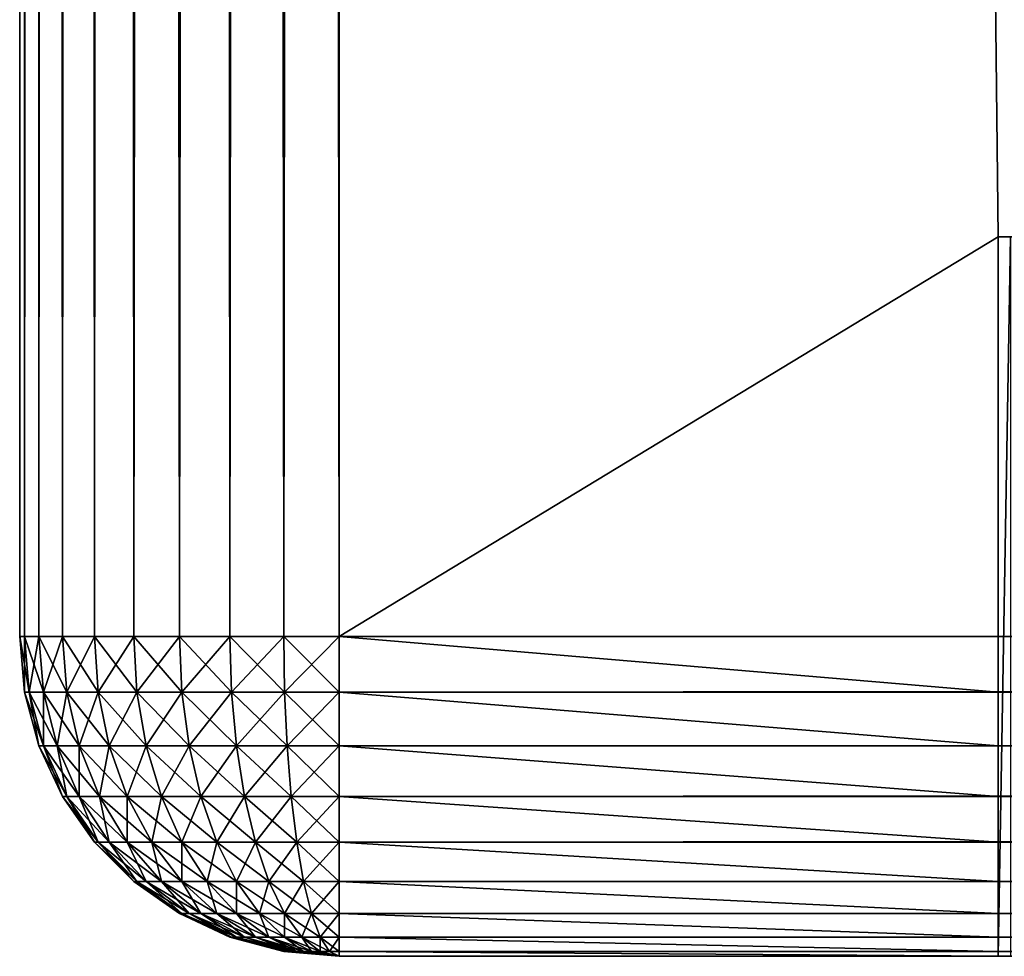
# Model space of a CAD drawing. Extents: x -120 to 120, y -150 to 0.
# Drawn here: x -90 to -88, y -150 to -148 of the extents above; entities that cross this region are included whole.
import ezdxf

# ---------------------------------------------------------------- set-up
doc = ezdxf.new("R2010")
doc.units = 0
doc.layers.add('L2', color=7, linetype='CONTINUOUS')

msp = doc.modelspace()

# ---------------------------------------------------------------- linework, layer by layer
at = {"layer": 'L2', "color": 254}
for points in [[(-90, -149.2, -9.2), (-90, -149.2, 9.2), (-90, -9.799996, -9.2)], [(-90, -9.799996, -9.2), (-90, -149.2, 9.2), (-90, -9.799996, 9.2)], [(-90, -9.799996, 9.2), (-90, -149.2, 9.2), (-89.98784, -149.2, 9.338918)], [(-90, -9.799996, 9.2), (-89.98784, -149.2, 9.338918), (-89.98784, -9.799996, 9.338918)], [(-89.98784, -9.799996, -9.338918), (-89.98784, -149.2, -9.338918), (-90, -149.2, -9.2)], [(-89.98784, -9.799996, -9.338918), (-90, -149.2, -9.2), (-90, -9.799996, -9.2)], [(-89.98784, -9.799996, 9.338918), (-89.98784, -149.2, 9.338918), (-89.95175, -149.2, 9.473616)], [(-89.98784, -9.799996, 9.338918), (-89.95175, -149.2, 9.473616), (-89.95175, -9.799996, 9.473616)], [(-89.95175, -9.799996, -9.473616), (-89.95175, -149.2, -9.473616), (-89.98784, -149.2, -9.338918)], [(-89.95175, -9.799996, -9.473616), (-89.98784, -149.2, -9.338918), (-89.98784, -9.799996, -9.338918)], [(-89.95175, -9.799996, 9.473616), (-89.95175, -149.2, 9.473616), (-89.89282, -149.2, 9.6)], [(-89.95175, -9.799996, 9.473616), (-89.89282, -149.2, 9.6), (-89.89282, -9.799996, 9.6)], [(-89.89282, -9.799996, -9.6), (-89.89282, -149.2, -9.6), (-89.95175, -149.2, -9.473616)], [(-89.89282, -9.799996, -9.6), (-89.95175, -149.2, -9.473616), (-89.95175, -9.799996, -9.473616)], [(-89.89282, -9.799996, 9.6), (-89.89282, -149.2, 9.6), (-89.81284, -149.2, 9.71423)], [(-89.89282, -9.799996, 9.6), (-89.81284, -149.2, 9.71423), (-89.81284, -9.799996, 9.71423)], [(-89.81284, -9.799996, -9.71423), (-89.81284, -149.2, -9.71423), (-89.89282, -149.2, -9.6)], [(-89.81284, -9.799996, -9.71423), (-89.89282, -149.2, -9.6), (-89.89282, -9.799996, -9.6)], [(-89.81284, -9.799996, 9.71423), (-89.81284, -149.2, 9.71423), (-89.71423, -149.2, 9.812836)], [(-89.81284, -9.799996, 9.71423), (-89.71423, -149.2, 9.812836), (-89.71423, -9.799996, 9.812836)], [(-89.71423, -9.799996, -9.812836), (-89.71423, -149.2, -9.812836), (-89.81284, -149.2, -9.71423)], [(-89.71423, -9.799996, -9.812836), (-89.81284, -149.2, -9.71423), (-89.81284, -9.799996, -9.71423)], [(-89.71423, -9.799996, 9.812836), (-89.71423, -149.2, 9.812836), (-89.6, -149.2, 9.89282)], [(-89.71423, -9.799996, 9.812836), (-89.6, -149.2, 9.89282), (-89.6, -9.799996, 9.89282)], [(-89.6, -9.799996, -9.89282), (-89.6, -149.2, -9.89282), (-89.71423, -149.2, -9.812836)], [(-89.6, -9.799996, -9.89282), (-89.71423, -149.2, -9.812836), (-89.71423, -9.799996, -9.812836)], [(-89.6, -9.799996, 9.89282), (-89.6, -149.2, 9.89282), (-89.47361, -149.2, 9.951754)], [(-89.6, -9.799996, 9.89282), (-89.47361, -149.2, 9.951754), (-89.47361, -9.799996, 9.951754)], [(-89.47361, -9.799996, -9.951754), (-89.47361, -149.2, -9.951754), (-89.6, -149.2, -9.89282)], [(-89.47361, -9.799996, -9.951754), (-89.6, -149.2, -9.89282), (-89.6, -9.799996, -9.89282)], [(-89.47361, -9.799996, 9.951754), (-89.47361, -149.2, 9.951754), (-89.33892, -149.2, 9.987846)], [(-89.47361, -9.799996, 9.951754), (-89.33892, -149.2, 9.987846), (-89.33892, -9.799996, 9.987846)], [(-89.33892, -9.799996, -9.987846), (-89.33892, -149.2, -9.987846), (-89.47361, -149.2, -9.951754)], [(-89.33892, -9.799996, -9.987846), (-89.47361, -149.2, -9.951754), (-89.47361, -9.799996, -9.951754)], [(-89.33892, -9.799996, 9.987846), (-89.33892, -149.2, 9.987846), (-89.2, -149.2, 10)], [(-89.33892, -9.799996, 9.987846), (-89.2, -149.2, 10), (-89.2, -9.799996, 10)], [(-89.2, -9.799996, -10), (-89.2, -149.2, -10), (-89.33892, -149.2, -9.987846)], [(-89.2, -9.799996, -10), (-89.33892, -149.2, -9.987846), (-89.33892, -9.799996, -9.987846)], [(-87.55, -148.2, -10), (-89.2, -149.2, -10), (-89.2, -9.799996, -10)], [(-87.55, -148.2, -10), (-89.2, -9.799996, -10), (-86.5, -148.2, -10)], [(-86.5, -148.2, -10), (-89.2, -9.799996, -10), (-86.5, -146.5, -10)], [(-89.2, -149.2, 10), (89.2, -149.2, 10), (-89.2, -9.799996, 10)], [(-89.2, -9.799996, 10), (89.2, -149.2, 10), (89.2, -9.799996, 10)], [(-87.55, -149.2, -10), (-89.2, -149.2, -10), (-87.55, -148.2, -10)], [(-87.55, -148.2, 5.6), (-87.55, -150, 5.6), (-87.55, -148.2, -10)], [(-87.55, -148.2, -10), (-87.55, -150, 5.6), (-87.55, -150, -9.2)], [(-87.55, -148.2, -10), (-87.55, -150, -9.2), (-87.55, -149.2, -10)], [(-87.55, -148.2, -10), (-86.5, -148.2, -10), (-87.55, -148.2, 5.6)], [(-87.55, -148.2, 5.6), (-86.5, -148.2, -10), (-86.5, -148.2, -0.9)], [(-87.55, -148.2, 5.6), (-86.5, -148.2, -0.9), (-86.38605, -148.2, 0.402361)], [(-86.38605, -148.2, 0.402361), (-86.04769, -148.2, 1.665151), (-87.55, -148.2, 5.6)], [(-87.55, -148.2, 5.6), (-86.04769, -148.2, 1.665151), (-85.49519, -148.2, 2.85)], [(-87.55, -148.2, 5.6), (-85.49519, -148.2, 2.85), (-87.51962, -148.2, 5.947297)], [(-87.51962, -148.2, 5.947297), (-87.51962, -150, 5.947297), (-87.55, -150, 5.6)], [(-87.51962, -148.2, 5.947297), (-87.55, -150, 5.6), (-87.55, -148.2, 5.6)], [(-89.98784, -149.3389, 9.2), (-89.98784, -149.2, 9.338918), (-90, -149.2, 9.2)], [(-90, -149.2, 9.2), (-90, -149.2, -9.2), (-89.98784, -149.3389, -9.2)], [(-90, -149.2, 9.2), (-89.98784, -149.3389, -9.2), (-89.98784, -149.3389, 9.2)], [(-89.98784, -149.3389, -9.2), (-90, -149.2, -9.2), (-89.97588, -149.3389, -9.336808)], [(-89.97588, -149.3389, -9.336808), (-90, -149.2, -9.2), (-89.98784, -149.2, -9.338918)], [(-89.97588, -149.3389, 9.336808), (-89.95175, -149.2, 9.473616), (-89.98784, -149.2, 9.338918)], [(-89.97588, -149.3389, 9.336808), (-89.98784, -149.2, 9.338918), (-89.98784, -149.3389, 9.2)], [(-89.97588, -149.3389, -9.336808), (-89.98784, -149.2, -9.338918), (-89.94033, -149.3389, -9.469459)], [(-89.94033, -149.3389, -9.469459), (-89.98784, -149.2, -9.338918), (-89.95175, -149.2, -9.473616)], [(-89.94033, -149.3389, 9.469459), (-89.95175, -149.2, 9.473616), (-89.97588, -149.3389, 9.336808)], [(-89.94033, -149.3389, 9.469459), (-89.89282, -149.2, 9.6), (-89.95175, -149.2, 9.473616)], [(-89.94033, -149.3389, -9.469459), (-89.95175, -149.2, -9.473616), (-89.88229, -149.3389, -9.593923)], [(-89.88229, -149.3389, -9.593923), (-89.95175, -149.2, -9.473616), (-89.89282, -149.2, -9.6)], [(-89.88229, -149.3389, 9.593923), (-89.89282, -149.2, 9.6), (-89.94033, -149.3389, 9.469459)], [(-89.88229, -149.3389, 9.593923), (-89.81284, -149.2, 9.71423), (-89.89282, -149.2, 9.6)], [(-89.88229, -149.3389, -9.593923), (-89.89282, -149.2, -9.6), (-89.80352, -149.3389, -9.706418)], [(-89.80352, -149.3389, -9.706418), (-89.89282, -149.2, -9.6), (-89.81284, -149.2, -9.71423)], [(-89.80352, -149.3389, 9.706418), (-89.81284, -149.2, 9.71423), (-89.88229, -149.3389, 9.593923)], [(-89.80352, -149.3389, 9.706418), (-89.71423, -149.2, 9.812836), (-89.81284, -149.2, 9.71423)], [(-89.80352, -149.3389, -9.706418), (-89.81284, -149.2, -9.71423), (-89.70642, -149.3389, -9.803525)], [(-89.70642, -149.3389, -9.803525), (-89.81284, -149.2, -9.71423), (-89.71423, -149.2, -9.812836)], [(-89.70642, -149.3389, 9.803525), (-89.71423, -149.2, 9.812836), (-89.80352, -149.3389, 9.706418)], [(-89.70642, -149.3389, 9.803525), (-89.6, -149.2, 9.89282), (-89.71423, -149.2, 9.812836)], [(-89.70642, -149.3389, -9.803525), (-89.71423, -149.2, -9.812836), (-89.59392, -149.3389, -9.882295)], [(-89.59392, -149.3389, -9.882295), (-89.71423, -149.2, -9.812836), (-89.6, -149.2, -9.89282)], [(-89.59392, -149.3389, 9.882295), (-89.6, -149.2, 9.89282), (-89.70642, -149.3389, 9.803525)], [(-89.59392, -149.3389, 9.882295), (-89.47361, -149.2, 9.951754), (-89.6, -149.2, 9.89282)], [(-89.59392, -149.3389, -9.882295), (-89.6, -149.2, -9.89282), (-89.46946, -149.3389, -9.940334)], [(-89.46946, -149.3389, -9.940334), (-89.6, -149.2, -9.89282), (-89.47361, -149.2, -9.951754)], [(-89.46946, -149.3389, 9.940334), (-89.47361, -149.2, 9.951754), (-89.59392, -149.3389, 9.882295)], [(-89.46946, -149.3389, 9.940334), (-89.33892, -149.2, 9.987846), (-89.47361, -149.2, 9.951754)], [(-89.46946, -149.3389, -9.940334), (-89.47361, -149.2, -9.951754), (-89.33681, -149.3389, -9.975877)], [(-89.33681, -149.3389, -9.975877), (-89.47361, -149.2, -9.951754), (-89.33892, -149.2, -9.987846)], [(-89.33681, -149.3389, 9.975877), (-89.33892, -149.2, 9.987846), (-89.46946, -149.3389, 9.940334)], [(-89.33681, -149.3389, 9.975877), (-89.2, -149.2, 10), (-89.33892, -149.2, 9.987846)], [(-89.33681, -149.3389, -9.975877), (-89.33892, -149.2, -9.987846), (-89.2, -149.3389, -9.987846)], [(-89.2, -149.3389, -9.987846), (-89.33892, -149.2, -9.987846), (-89.2, -149.2, -10)], [(-89.2, -149.3389, 9.987846), (-89.2, -149.2, 10), (-89.33681, -149.3389, 9.975877)], [(89.2, -149.2, 10), (-89.2, -149.2, 10), (-89.2, -149.3389, 9.987846)], [(89.2, -149.2, 10), (-89.2, -149.3389, 9.987846), (89.2, -149.3389, 9.987846)], [(-89.2, -149.2, -10), (-87.55, -149.2, -10), (-87.55, -149.3389, -9.987846)], [(-89.2, -149.2, -10), (-87.55, -149.3389, -9.987846), (-89.2, -149.3389, -9.987846)], [(-87.55, -149.2, -10), (-87.55, -150, -9.2), (-87.55, -149.9878, -9.338918)], [(-87.55, -149.2, -10), (-87.55, -149.9878, -9.338918), (-87.55, -149.3389, -9.987846)], [(-89.95175, -149.4736, 9.2), (-89.97588, -149.3389, 9.336808), (-89.98784, -149.3389, 9.2)], [(-89.98784, -149.3389, 9.2), (-89.98784, -149.3389, -9.2), (-89.95175, -149.4736, -9.2)], [(-89.98784, -149.3389, 9.2), (-89.95175, -149.4736, -9.2), (-89.95175, -149.4736, 9.2)], [(-89.95175, -149.4736, -9.2), (-89.98784, -149.3389, -9.2), (-89.94033, -149.4736, -9.330541)], [(-89.94033, -149.4736, -9.330541), (-89.98784, -149.3389, -9.2), (-89.97588, -149.3389, -9.336808)], [(-89.94033, -149.4736, 9.330541), (-89.94033, -149.3389, 9.469459), (-89.97588, -149.3389, 9.336808)], [(-89.94033, -149.4736, 9.330541), (-89.97588, -149.3389, 9.336808), (-89.95175, -149.4736, 9.2)], [(-89.94033, -149.4736, -9.330541), (-89.97588, -149.3389, -9.336808), (-89.90642, -149.4736, -9.457115)], [(-89.90642, -149.4736, -9.457115), (-89.97588, -149.3389, -9.336808), (-89.94033, -149.3389, -9.469459)], [(-89.90642, -149.4736, 9.457115), (-89.88229, -149.3389, 9.593923), (-89.94033, -149.3389, 9.469459)], [(-89.90642, -149.4736, 9.457115), (-89.94033, -149.3389, 9.469459), (-89.94033, -149.4736, 9.330541)], [(-89.90642, -149.4736, -9.457115), (-89.94033, -149.3389, -9.469459), (-89.85104, -149.4736, -9.575877)], [(-89.85104, -149.4736, -9.575877), (-89.94033, -149.3389, -9.469459), (-89.88229, -149.3389, -9.593923)], [(-89.85104, -149.4736, 9.575877), (-89.88229, -149.3389, 9.593923), (-89.90642, -149.4736, 9.457115)], [(-89.85104, -149.4736, 9.575877), (-89.80352, -149.3389, 9.706418), (-89.88229, -149.3389, 9.593923)], [(-89.85104, -149.4736, -9.575877), (-89.88229, -149.3389, -9.593923), (-89.77588, -149.4736, -9.683218)], [(-89.77588, -149.4736, -9.683218), (-89.88229, -149.3389, -9.593923), (-89.80352, -149.3389, -9.706418)], [(-89.77588, -149.4736, 9.683218), (-89.80352, -149.3389, 9.706418), (-89.85104, -149.4736, 9.575877)], [(-89.77588, -149.4736, 9.683218), (-89.70642, -149.3389, 9.803525), (-89.80352, -149.3389, 9.706418)], [(-89.77588, -149.4736, -9.683218), (-89.80352, -149.3389, -9.706418), (-89.68322, -149.4736, -9.775877)], [(-89.68322, -149.4736, -9.775877), (-89.80352, -149.3389, -9.706418), (-89.70642, -149.3389, -9.803525)], [(-89.68322, -149.4736, 9.775877), (-89.70642, -149.3389, 9.803525), (-89.77588, -149.4736, 9.683218)], [(-89.68322, -149.4736, 9.775877), (-89.59392, -149.3389, 9.882295), (-89.70642, -149.3389, 9.803525)], [(-89.68322, -149.4736, -9.775877), (-89.70642, -149.3389, -9.803525), (-89.57588, -149.4736, -9.851038)], [(-89.57588, -149.4736, -9.851038), (-89.70642, -149.3389, -9.803525), (-89.59392, -149.3389, -9.882295)], [(-89.57588, -149.4736, 9.851038), (-89.59392, -149.3389, 9.882295), (-89.68322, -149.4736, 9.775877)], [(-89.57588, -149.4736, 9.851038), (-89.46946, -149.3389, 9.940334), (-89.59392, -149.3389, 9.882295)], [(-89.57588, -149.4736, -9.851038), (-89.59392, -149.3389, -9.882295), (-89.45712, -149.4736, -9.906418)], [(-89.45712, -149.4736, -9.906418), (-89.59392, -149.3389, -9.882295), (-89.46946, -149.3389, -9.940334)], [(-89.45712, -149.4736, 9.906418), (-89.46946, -149.3389, 9.940334), (-89.57588, -149.4736, 9.851038)], [(-89.45712, -149.4736, 9.906418), (-89.33681, -149.3389, 9.975877), (-89.46946, -149.3389, 9.940334)], [(-89.45712, -149.4736, -9.906418), (-89.46946, -149.3389, -9.940334), (-89.33054, -149.4736, -9.940334)], [(-89.33054, -149.4736, -9.940334), (-89.46946, -149.3389, -9.940334), (-89.33681, -149.3389, -9.975877)], [(-89.33054, -149.4736, 9.940334), (-89.33681, -149.3389, 9.975877), (-89.45712, -149.4736, 9.906418)], [(-89.33054, -149.4736, 9.940334), (-89.2, -149.3389, 9.987846), (-89.33681, -149.3389, 9.975877)], [(-89.33054, -149.4736, -9.940334), (-89.33681, -149.3389, -9.975877), (-89.2, -149.4736, -9.951754)], [(-89.2, -149.4736, -9.951754), (-89.33681, -149.3389, -9.975877), (-89.2, -149.3389, -9.987846)], [(-89.2, -149.4736, 9.951754), (-89.2, -149.3389, 9.987846), (-89.33054, -149.4736, 9.940334)], [(89.2, -149.3389, 9.987846), (-89.2, -149.3389, 9.987846), (-89.2, -149.4736, 9.951754)], [(89.2, -149.3389, 9.987846), (-89.2, -149.4736, 9.951754), (89.2, -149.4736, 9.951754)], [(-89.2, -149.3389, -9.987846), (-87.55, -149.3389, -9.987846), (-87.55, -149.4736, -9.951754)], [(-89.2, -149.3389, -9.987846), (-87.55, -149.4736, -9.951754), (-89.2, -149.4736, -9.951754)], [(-87.55, -149.3389, -9.987846), (-87.55, -149.9878, -9.338918), (-87.55, -149.9518, -9.473616)], [(-87.55, -149.3389, -9.987846), (-87.55, -149.9518, -9.473616), (-87.55, -149.4736, -9.951754)], [(-89.95175, -149.4736, 9.2), (-89.89282, -149.6, 9.2), (-89.94033, -149.4736, 9.330541)], [(-89.95175, -149.4736, 9.2), (-89.95175, -149.4736, -9.2), (-89.89282, -149.6, -9.2)], [(-89.95175, -149.4736, 9.2), (-89.89282, -149.6, -9.2), (-89.89282, -149.6, 9.2)], [(-89.95175, -149.4736, -9.2), (-89.88229, -149.6, -9.320307), (-89.89282, -149.6, -9.2)], [(-89.95175, -149.4736, -9.2), (-89.94033, -149.4736, -9.330541), (-89.88229, -149.6, -9.320307)], [(-89.94033, -149.4736, 9.330541), (-89.89282, -149.6, 9.2), (-89.88229, -149.6, 9.320307)], [(-89.94033, -149.4736, 9.330541), (-89.88229, -149.6, 9.320307), (-89.90642, -149.4736, 9.457115)], [(-89.90642, -149.4736, -9.457115), (-89.85104, -149.6, -9.436958), (-89.94033, -149.4736, -9.330541)], [(-89.88229, -149.6, -9.320307), (-89.94033, -149.4736, -9.330541), (-89.85104, -149.6, -9.436958)], [(-89.90642, -149.4736, 9.457115), (-89.88229, -149.6, 9.320307), (-89.85104, -149.6, 9.436958)], [(-89.90642, -149.4736, 9.457115), (-89.85104, -149.6, 9.436958), (-89.85104, -149.4736, 9.575877)], [(-89.85104, -149.4736, -9.575877), (-89.8, -149.6, -9.54641), (-89.90642, -149.4736, -9.457115)], [(-89.90642, -149.4736, -9.457115), (-89.8, -149.6, -9.54641), (-89.85104, -149.6, -9.436958)], [(-89.85104, -149.4736, 9.575877), (-89.85104, -149.6, 9.436958), (-89.8, -149.6, 9.54641)], [(-89.85104, -149.4736, 9.575877), (-89.8, -149.6, 9.54641), (-89.77588, -149.4736, 9.683218)], [(-89.77588, -149.4736, -9.683218), (-89.73073, -149.6, -9.645336), (-89.85104, -149.4736, -9.575877)], [(-89.85104, -149.4736, -9.575877), (-89.73073, -149.6, -9.645336), (-89.8, -149.6, -9.54641)], [(-89.77588, -149.4736, 9.683218), (-89.8, -149.6, 9.54641), (-89.73073, -149.6, 9.645336)], [(-89.77588, -149.4736, 9.683218), (-89.73073, -149.6, 9.645336), (-89.68322, -149.4736, 9.775877)], [(-89.68322, -149.4736, -9.775877), (-89.64533, -149.6, -9.730731), (-89.77588, -149.4736, -9.683218)], [(-89.77588, -149.4736, -9.683218), (-89.64533, -149.6, -9.730731), (-89.73073, -149.6, -9.645336)], [(-89.68322, -149.4736, 9.775877), (-89.73073, -149.6, 9.645336), (-89.64533, -149.6, 9.730731)], [(-89.68322, -149.4736, 9.775877), (-89.64533, -149.6, 9.730731), (-89.57588, -149.4736, 9.851038)], [(-89.57588, -149.4736, -9.851038), (-89.54641, -149.6, -9.8), (-89.68322, -149.4736, -9.775877)], [(-89.68322, -149.4736, -9.775877), (-89.54641, -149.6, -9.8), (-89.64533, -149.6, -9.730731)], [(-89.57588, -149.4736, 9.851038), (-89.64533, -149.6, 9.730731), (-89.54641, -149.6, 9.8)], [(-89.57588, -149.4736, 9.851038), (-89.54641, -149.6, 9.8), (-89.45712, -149.4736, 9.906418)], [(-89.45712, -149.4736, -9.906418), (-89.43696, -149.6, -9.851038), (-89.57588, -149.4736, -9.851038)], [(-89.57588, -149.4736, -9.851038), (-89.43696, -149.6, -9.851038), (-89.54641, -149.6, -9.8)], [(-89.45712, -149.4736, 9.906418), (-89.54641, -149.6, 9.8), (-89.43696, -149.6, 9.851038)], [(-89.45712, -149.4736, 9.906418), (-89.43696, -149.6, 9.851038), (-89.33054, -149.4736, 9.940334)], [(-89.33054, -149.4736, -9.940334), (-89.32031, -149.6, -9.882295), (-89.45712, -149.4736, -9.906418)], [(-89.45712, -149.4736, -9.906418), (-89.32031, -149.6, -9.882295), (-89.43696, -149.6, -9.851038)], [(-89.32031, -149.6, 9.882295), (-89.33054, -149.4736, 9.940334), (-89.43696, -149.6, 9.851038)], [(-89.2, -149.4736, 9.951754), (-89.33054, -149.4736, 9.940334), (-89.32031, -149.6, 9.882295)], [(-89.2, -149.4736, -9.951754), (-89.2, -149.6, -9.89282), (-89.33054, -149.4736, -9.940334)], [(-89.33054, -149.4736, -9.940334), (-89.2, -149.6, -9.89282), (-89.32031, -149.6, -9.882295)], [(-89.2, -149.4736, 9.951754), (-89.32031, -149.6, 9.882295), (-89.2, -149.6, 9.89282)], [(89.2, -149.4736, 9.951754), (-89.2, -149.4736, 9.951754), (-89.2, -149.6, 9.89282)], [(89.2, -149.4736, 9.951754), (-89.2, -149.6, 9.89282), (89.2, -149.6, 9.89282)], [(-89.2, -149.4736, -9.951754), (-87.55, -149.4736, -9.951754), (-87.55, -149.6, -9.89282)], [(-89.2, -149.4736, -9.951754), (-87.55, -149.6, -9.89282), (-89.2, -149.6, -9.89282)], [(-87.55, -149.4736, -9.951754), (-87.55, -149.9518, -9.473616), (-87.55, -149.8928, -9.6)], [(-87.55, -149.4736, -9.951754), (-87.55, -149.8928, -9.6), (-87.55, -149.6, -9.89282)], [(-89.89282, -149.6, 9.2), (-89.81284, -149.7142, 9.2), (-89.88229, -149.6, 9.320307)], [(-89.89282, -149.6, 9.2), (-89.89282, -149.6, -9.2), (-89.81284, -149.7142, -9.2)], [(-89.89282, -149.6, 9.2), (-89.81284, -149.7142, -9.2), (-89.81284, -149.7142, 9.2)], [(-89.89282, -149.6, -9.2), (-89.88229, -149.6, -9.320307), (-89.80352, -149.7142, -9.306418)], [(-89.89282, -149.6, -9.2), (-89.80352, -149.7142, -9.306418), (-89.81284, -149.7142, -9.2)], [(-89.88229, -149.6, 9.320307), (-89.81284, -149.7142, 9.2), (-89.80352, -149.7142, 9.306418)], [(-89.88229, -149.6, 9.320307), (-89.80352, -149.7142, 9.306418), (-89.85104, -149.6, 9.436958)], [(-89.88229, -149.6, -9.320307), (-89.77588, -149.7142, -9.409602), (-89.80352, -149.7142, -9.306418)], [(-89.88229, -149.6, -9.320307), (-89.85104, -149.6, -9.436958), (-89.77588, -149.7142, -9.409602)], [(-89.85104, -149.6, 9.436958), (-89.80352, -149.7142, 9.306418), (-89.77588, -149.7142, 9.409602)], [(-89.85104, -149.6, 9.436958), (-89.77588, -149.7142, 9.409602), (-89.8, -149.6, 9.54641)], [(-89.8, -149.6, -9.54641), (-89.73073, -149.7142, -9.506417), (-89.85104, -149.6, -9.436958)], [(-89.77588, -149.7142, -9.409602), (-89.85104, -149.6, -9.436958), (-89.73073, -149.7142, -9.506417)], [(-89.8, -149.6, 9.54641), (-89.77588, -149.7142, 9.409602), (-89.73073, -149.7142, 9.506417)], [(-89.8, -149.6, 9.54641), (-89.73073, -149.7142, 9.506417), (-89.73073, -149.6, 9.645336)], [(-89.73073, -149.6, -9.645336), (-89.66946, -149.7142, -9.593923), (-89.8, -149.6, -9.54641)], [(-89.8, -149.6, -9.54641), (-89.66946, -149.7142, -9.593923), (-89.73073, -149.7142, -9.506417)], [(-89.73073, -149.6, 9.645336), (-89.73073, -149.7142, 9.506417), (-89.66946, -149.7142, 9.593923)], [(-89.73073, -149.6, 9.645336), (-89.66946, -149.7142, 9.593923), (-89.64533, -149.6, 9.730731)], [(-89.64533, -149.6, -9.730731), (-89.59392, -149.7142, -9.669459), (-89.73073, -149.6, -9.645336)], [(-89.73073, -149.6, -9.645336), (-89.59392, -149.7142, -9.669459), (-89.66946, -149.7142, -9.593923)], [(-89.64533, -149.6, 9.730731), (-89.66946, -149.7142, 9.593923), (-89.59392, -149.7142, 9.669459)], [(-89.64533, -149.6, 9.730731), (-89.59392, -149.7142, 9.669459), (-89.54641, -149.6, 9.8)], [(-89.54641, -149.6, -9.8), (-89.50642, -149.7142, -9.730731), (-89.64533, -149.6, -9.730731)], [(-89.64533, -149.6, -9.730731), (-89.50642, -149.7142, -9.730731), (-89.59392, -149.7142, -9.669459)], [(-89.54641, -149.6, 9.8), (-89.59392, -149.7142, 9.669459), (-89.50642, -149.7142, 9.730731)], [(-89.54641, -149.6, 9.8), (-89.50642, -149.7142, 9.730731), (-89.43696, -149.6, 9.851038)], [(-89.43696, -149.6, -9.851038), (-89.4096, -149.7142, -9.775877), (-89.54641, -149.6, -9.8)], [(-89.54641, -149.6, -9.8), (-89.4096, -149.7142, -9.775877), (-89.50642, -149.7142, -9.730731)], [(-89.4096, -149.7142, 9.775877), (-89.43696, -149.6, 9.851038), (-89.50642, -149.7142, 9.730731)], [(-89.32031, -149.6, 9.882295), (-89.43696, -149.6, 9.851038), (-89.4096, -149.7142, 9.775877)], [(-89.32031, -149.6, -9.882295), (-89.30641, -149.7142, -9.803525), (-89.43696, -149.6, -9.851038)], [(-89.43696, -149.6, -9.851038), (-89.30641, -149.7142, -9.803525), (-89.4096, -149.7142, -9.775877)], [(-89.32031, -149.6, 9.882295), (-89.4096, -149.7142, 9.775877), (-89.30641, -149.7142, 9.803525)], [(-89.2, -149.6, 9.89282), (-89.32031, -149.6, 9.882295), (-89.30641, -149.7142, 9.803525)], [(-89.2, -149.6, -9.89282), (-89.2, -149.7142, -9.812836), (-89.32031, -149.6, -9.882295)], [(-89.32031, -149.6, -9.882295), (-89.2, -149.7142, -9.812836), (-89.30641, -149.7142, -9.803525)], [(-89.2, -149.6, 9.89282), (-89.30641, -149.7142, 9.803525), (-89.2, -149.7142, 9.812836)], [(89.2, -149.6, 9.89282), (-89.2, -149.6, 9.89282), (-89.2, -149.7142, 9.812836)], [(89.2, -149.6, 9.89282), (-89.2, -149.7142, 9.812836), (89.2, -149.7142, 9.812836)], [(-89.2, -149.6, -9.89282), (-87.55, -149.6, -9.89282), (-87.55, -149.7142, -9.812836)], [(-89.2, -149.6, -9.89282), (-87.55, -149.7142, -9.812836), (-89.2, -149.7142, -9.812836)], [(-87.55, -149.6, -9.89282), (-87.55, -149.8928, -9.6), (-87.55, -149.8128, -9.71423)], [(-87.55, -149.6, -9.89282), (-87.55, -149.8128, -9.71423), (-87.55, -149.7142, -9.812836)], [(-89.81284, -149.7142, 9.2), (-89.71423, -149.8128, 9.2), (-89.80352, -149.7142, 9.306418)], [(-89.81284, -149.7142, 9.2), (-89.81284, -149.7142, -9.2), (-89.71423, -149.8128, -9.2)], [(-89.81284, -149.7142, 9.2), (-89.71423, -149.8128, -9.2), (-89.71423, -149.8128, 9.2)], [(-89.81284, -149.7142, -9.2), (-89.80352, -149.7142, -9.306418), (-89.70642, -149.8128, -9.289295)], [(-89.81284, -149.7142, -9.2), (-89.70642, -149.8128, -9.289295), (-89.71423, -149.8128, -9.2)], [(-89.80352, -149.7142, 9.306418), (-89.71423, -149.8128, 9.2), (-89.70642, -149.8128, 9.289295)], [(-89.80352, -149.7142, 9.306418), (-89.70642, -149.8128, 9.289295), (-89.77588, -149.7142, 9.409602)], [(-89.80352, -149.7142, -9.306418), (-89.77588, -149.7142, -9.409602), (-89.68322, -149.8128, -9.375877)], [(-89.80352, -149.7142, -9.306418), (-89.68322, -149.8128, -9.375877), (-89.70642, -149.8128, -9.289295)], [(-89.77588, -149.7142, 9.409602), (-89.70642, -149.8128, 9.289295), (-89.68322, -149.8128, 9.375877)], [(-89.77588, -149.7142, 9.409602), (-89.68322, -149.8128, 9.375877), (-89.73073, -149.7142, 9.506417)], [(-89.77588, -149.7142, -9.409602), (-89.64533, -149.8128, -9.457115), (-89.68322, -149.8128, -9.375877)], [(-89.77588, -149.7142, -9.409602), (-89.73073, -149.7142, -9.506417), (-89.64533, -149.8128, -9.457115)], [(-89.73073, -149.7142, 9.506417), (-89.68322, -149.8128, 9.375877), (-89.64533, -149.8128, 9.457115)], [(-89.73073, -149.7142, 9.506417), (-89.64533, -149.8128, 9.457115), (-89.66946, -149.7142, 9.593923)], [(-89.66946, -149.7142, -9.593923), (-89.59392, -149.8128, -9.530541), (-89.73073, -149.7142, -9.506417)], [(-89.64533, -149.8128, -9.457115), (-89.73073, -149.7142, -9.506417), (-89.59392, -149.8128, -9.530541)], [(-89.66946, -149.7142, 9.593923), (-89.64533, -149.8128, 9.457115), (-89.59392, -149.8128, 9.530541)], [(-89.66946, -149.7142, 9.593923), (-89.59392, -149.8128, 9.530541), (-89.59392, -149.7142, 9.669459)], [(-89.59392, -149.7142, -9.669459), (-89.53054, -149.8128, -9.593923), (-89.66946, -149.7142, -9.593923)], [(-89.66946, -149.7142, -9.593923), (-89.53054, -149.8128, -9.593923), (-89.59392, -149.8128, -9.530541)], [(-89.59392, -149.7142, 9.669459), (-89.59392, -149.8128, 9.530541), (-89.53054, -149.8128, 9.593923)], [(-89.59392, -149.7142, 9.669459), (-89.53054, -149.8128, 9.593923), (-89.50642, -149.7142, 9.730731)], [(-89.50642, -149.7142, -9.730731), (-89.45712, -149.8128, -9.645336), (-89.59392, -149.7142, -9.669459)], [(-89.59392, -149.7142, -9.669459), (-89.45712, -149.8128, -9.645336), (-89.53054, -149.8128, -9.593923)], [(-89.45712, -149.8128, 9.645336), (-89.50642, -149.7142, 9.730731), (-89.53054, -149.8128, 9.593923)], [(-89.4096, -149.7142, 9.775877), (-89.50642, -149.7142, 9.730731), (-89.45712, -149.8128, 9.645336)], [(-89.4096, -149.7142, -9.775877), (-89.37588, -149.8128, -9.683218), (-89.50642, -149.7142, -9.730731)], [(-89.50642, -149.7142, -9.730731), (-89.37588, -149.8128, -9.683218), (-89.45712, -149.8128, -9.645336)], [(-89.4096, -149.7142, 9.775877), (-89.45712, -149.8128, 9.645336), (-89.37588, -149.8128, 9.683218)], [(-89.30641, -149.7142, 9.803525), (-89.4096, -149.7142, 9.775877), (-89.37588, -149.8128, 9.683218)], [(-89.30641, -149.7142, -9.803525), (-89.28929, -149.8128, -9.706418), (-89.4096, -149.7142, -9.775877)], [(-89.4096, -149.7142, -9.775877), (-89.28929, -149.8128, -9.706418), (-89.37588, -149.8128, -9.683218)], [(-89.30641, -149.7142, 9.803525), (-89.37588, -149.8128, 9.683218), (-89.28929, -149.8128, 9.706418)], [(-89.2, -149.7142, 9.812836), (-89.30641, -149.7142, 9.803525), (-89.28929, -149.8128, 9.706418)], [(-89.2, -149.7142, -9.812836), (-89.2, -149.8128, -9.71423), (-89.30641, -149.7142, -9.803525)], [(-89.30641, -149.7142, -9.803525), (-89.2, -149.8128, -9.71423), (-89.28929, -149.8128, -9.706418)], [(-89.2, -149.7142, 9.812836), (-89.28929, -149.8128, 9.706418), (-89.2, -149.8128, 9.71423)], [(89.2, -149.7142, 9.812836), (-89.2, -149.7142, 9.812836), (-89.2, -149.8128, 9.71423)], [(89.2, -149.7142, 9.812836), (-89.2, -149.8128, 9.71423), (89.2, -149.8128, 9.71423)], [(-89.2, -149.7142, -9.812836), (-87.55, -149.7142, -9.812836), (-87.55, -149.8128, -9.71423)], [(-89.2, -149.7142, -9.812836), (-87.55, -149.8128, -9.71423), (-89.2, -149.8128, -9.71423)], [(-89.71423, -149.8128, 9.2), (-89.6, -149.8928, 9.2), (-89.70642, -149.8128, 9.289295)], [(-89.71423, -149.8128, 9.2), (-89.71423, -149.8128, -9.2), (-89.6, -149.8928, -9.2)], [(-89.71423, -149.8128, 9.2), (-89.6, -149.8928, -9.2), (-89.6, -149.8928, 9.2)], [(-89.71423, -149.8128, -9.2), (-89.70642, -149.8128, -9.289295), (-89.59392, -149.8928, -9.269459)], [(-89.71423, -149.8128, -9.2), (-89.59392, -149.8928, -9.269459), (-89.6, -149.8928, -9.2)], [(-89.70642, -149.8128, 9.289295), (-89.6, -149.8928, 9.2), (-89.59392, -149.8928, 9.269459)], [(-89.70642, -149.8128, 9.289295), (-89.59392, -149.8928, 9.269459), (-89.68322, -149.8128, 9.375877)], [(-89.70642, -149.8128, -9.289295), (-89.68322, -149.8128, -9.375877), (-89.57588, -149.8928, -9.336808)], [(-89.70642, -149.8128, -9.289295), (-89.57588, -149.8928, -9.336808), (-89.59392, -149.8928, -9.269459)], [(-89.68322, -149.8128, 9.375877), (-89.59392, -149.8928, 9.269459), (-89.57588, -149.8928, 9.336808)], [(-89.68322, -149.8128, 9.375877), (-89.57588, -149.8928, 9.336808), (-89.64533, -149.8128, 9.457115)], [(-89.68322, -149.8128, -9.375877), (-89.64533, -149.8128, -9.457115), (-89.54641, -149.8928, -9.4)], [(-89.68322, -149.8128, -9.375877), (-89.54641, -149.8928, -9.4), (-89.57588, -149.8928, -9.336808)], [(-89.64533, -149.8128, 9.457115), (-89.57588, -149.8928, 9.336808), (-89.54641, -149.8928, 9.4)], [(-89.64533, -149.8128, 9.457115), (-89.54641, -149.8928, 9.4), (-89.59392, -149.8128, 9.530541)], [(-89.64533, -149.8128, -9.457115), (-89.50642, -149.8928, -9.457115), (-89.54641, -149.8928, -9.4)], [(-89.64533, -149.8128, -9.457115), (-89.59392, -149.8128, -9.530541), (-89.50642, -149.8928, -9.457115)], [(-89.59392, -149.8128, 9.530541), (-89.54641, -149.8928, 9.4), (-89.50642, -149.8928, 9.457115)], [(-89.59392, -149.8128, 9.530541), (-89.50642, -149.8928, 9.457115), (-89.53054, -149.8128, 9.593923)], [(-89.53054, -149.8128, -9.593923), (-89.45712, -149.8928, -9.506417), (-89.59392, -149.8128, -9.530541)], [(-89.50642, -149.8928, -9.457115), (-89.59392, -149.8128, -9.530541), (-89.45712, -149.8928, -9.506417)], [(-89.45712, -149.8128, 9.645336), (-89.53054, -149.8128, 9.593923), (-89.45712, -149.8928, 9.506417)], [(-89.45712, -149.8928, 9.506417), (-89.53054, -149.8128, 9.593923), (-89.50642, -149.8928, 9.457115)], [(-89.45712, -149.8128, -9.645336), (-89.4, -149.8928, -9.54641), (-89.53054, -149.8128, -9.593923)], [(-89.53054, -149.8128, -9.593923), (-89.4, -149.8928, -9.54641), (-89.45712, -149.8928, -9.506417)], [(-89.45712, -149.8128, 9.645336), (-89.45712, -149.8928, 9.506417), (-89.4, -149.8928, 9.54641)], [(-89.37588, -149.8128, 9.683218), (-89.45712, -149.8128, 9.645336), (-89.4, -149.8928, 9.54641)], [(-89.37588, -149.8128, -9.683218), (-89.33681, -149.8928, -9.575877), (-89.45712, -149.8128, -9.645336)], [(-89.45712, -149.8128, -9.645336), (-89.33681, -149.8928, -9.575877), (-89.4, -149.8928, -9.54641)], [(-89.37588, -149.8128, 9.683218), (-89.4, -149.8928, 9.54641), (-89.33681, -149.8928, 9.575877)], [(-89.28929, -149.8128, 9.706418), (-89.37588, -149.8128, 9.683218), (-89.33681, -149.8928, 9.575877)], [(-89.28929, -149.8128, -9.706418), (-89.26946, -149.8928, -9.593923), (-89.37588, -149.8128, -9.683218)], [(-89.37588, -149.8128, -9.683218), (-89.26946, -149.8928, -9.593923), (-89.33681, -149.8928, -9.575877)], [(-89.28929, -149.8128, 9.706418), (-89.33681, -149.8928, 9.575877), (-89.26946, -149.8928, 9.593923)], [(-89.2, -149.8128, 9.71423), (-89.28929, -149.8128, 9.706418), (-89.26946, -149.8928, 9.593923)], [(-89.2, -149.8128, -9.71423), (-89.2, -149.8928, -9.6), (-89.28929, -149.8128, -9.706418)], [(-89.28929, -149.8128, -9.706418), (-89.2, -149.8928, -9.6), (-89.26946, -149.8928, -9.593923)], [(-89.2, -149.8128, 9.71423), (-89.26946, -149.8928, 9.593923), (-89.2, -149.8928, 9.6)], [(89.2, -149.8128, 9.71423), (-89.2, -149.8128, 9.71423), (-89.2, -149.8928, 9.6)], [(89.2, -149.8128, 9.71423), (-89.2, -149.8928, 9.6), (89.2, -149.8928, 9.6)], [(-89.2, -149.8128, -9.71423), (-87.55, -149.8128, -9.71423), (-87.55, -149.8928, -9.6)], [(-89.2, -149.8128, -9.71423), (-87.55, -149.8928, -9.6), (-89.2, -149.8928, -9.6)], [(-89.6, -149.8928, 9.2), (-89.47361, -149.9518, 9.2), (-89.59392, -149.8928, 9.269459)], [(-89.6, -149.8928, 9.2), (-89.6, -149.8928, -9.2), (-89.47361, -149.9518, -9.2)], [(-89.6, -149.8928, 9.2), (-89.47361, -149.9518, -9.2), (-89.47361, -149.9518, 9.2)], [(-89.6, -149.8928, -9.2), (-89.59392, -149.8928, -9.269459), (-89.46946, -149.9518, -9.247513)], [(-89.6, -149.8928, -9.2), (-89.46946, -149.9518, -9.247513), (-89.47361, -149.9518, -9.2)], [(-89.59392, -149.8928, 9.269459), (-89.47361, -149.9518, 9.2), (-89.46946, -149.9518, 9.247513)], [(-89.59392, -149.8928, 9.269459), (-89.46946, -149.9518, 9.247513), (-89.57588, -149.8928, 9.336808)], [(-89.59392, -149.8928, -9.269459), (-89.57588, -149.8928, -9.336808), (-89.45712, -149.9518, -9.293582)], [(-89.59392, -149.8928, -9.269459), (-89.45712, -149.9518, -9.293582), (-89.46946, -149.9518, -9.247513)], [(-89.57588, -149.8928, 9.336808), (-89.46946, -149.9518, 9.247513), (-89.45712, -149.9518, 9.293582)], [(-89.57588, -149.8928, 9.336808), (-89.45712, -149.9518, 9.293582), (-89.54641, -149.8928, 9.4)], [(-89.57588, -149.8928, -9.336808), (-89.54641, -149.8928, -9.4), (-89.43696, -149.9518, -9.336808)], [(-89.57588, -149.8928, -9.336808), (-89.43696, -149.9518, -9.336808), (-89.45712, -149.9518, -9.293582)], [(-89.54641, -149.8928, 9.4), (-89.45712, -149.9518, 9.293582), (-89.43696, -149.9518, 9.336808)], [(-89.54641, -149.8928, 9.4), (-89.43696, -149.9518, 9.336808), (-89.50642, -149.8928, 9.457115)], [(-89.54641, -149.8928, -9.4), (-89.50642, -149.8928, -9.457115), (-89.4096, -149.9518, -9.375877)], [(-89.54641, -149.8928, -9.4), (-89.4096, -149.9518, -9.375877), (-89.43696, -149.9518, -9.336808)], [(-89.45712, -149.8928, 9.506417), (-89.50642, -149.8928, 9.457115), (-89.4096, -149.9518, 9.375877)], [(-89.4096, -149.9518, 9.375877), (-89.50642, -149.8928, 9.457115), (-89.43696, -149.9518, 9.336808)], [(-89.50642, -149.8928, -9.457115), (-89.37588, -149.9518, -9.409602), (-89.4096, -149.9518, -9.375877)], [(-89.50642, -149.8928, -9.457115), (-89.45712, -149.8928, -9.506417), (-89.37588, -149.9518, -9.409602)], [(-89.45712, -149.8928, 9.506417), (-89.4096, -149.9518, 9.375877), (-89.37588, -149.9518, 9.409602)], [(-89.4, -149.8928, 9.54641), (-89.45712, -149.8928, 9.506417), (-89.37588, -149.9518, 9.409602)], [(-89.4, -149.8928, -9.54641), (-89.33681, -149.9518, -9.436958), (-89.45712, -149.8928, -9.506417)], [(-89.37588, -149.9518, -9.409602), (-89.45712, -149.8928, -9.506417), (-89.33681, -149.9518, -9.436958)], [(-89.4, -149.8928, 9.54641), (-89.37588, -149.9518, 9.409602), (-89.33681, -149.9518, 9.436958)], [(-89.33681, -149.8928, 9.575877), (-89.4, -149.8928, 9.54641), (-89.33681, -149.9518, 9.436958)], [(-89.33681, -149.8928, -9.575877), (-89.29358, -149.9518, -9.457115), (-89.4, -149.8928, -9.54641)], [(-89.4, -149.8928, -9.54641), (-89.29358, -149.9518, -9.457115), (-89.33681, -149.9518, -9.436958)], [(-89.33681, -149.8928, 9.575877), (-89.33681, -149.9518, 9.436958), (-89.29358, -149.9518, 9.457115)], [(-89.26946, -149.8928, 9.593923), (-89.33681, -149.8928, 9.575877), (-89.29358, -149.9518, 9.457115)], [(-89.26946, -149.8928, -9.593923), (-89.24751, -149.9518, -9.469459), (-89.33681, -149.8928, -9.575877)], [(-89.33681, -149.8928, -9.575877), (-89.24751, -149.9518, -9.469459), (-89.29358, -149.9518, -9.457115)], [(-89.26946, -149.8928, 9.593923), (-89.29358, -149.9518, 9.457115), (-89.24751, -149.9518, 9.469459)], [(-89.2, -149.8928, 9.6), (-89.26946, -149.8928, 9.593923), (-89.24751, -149.9518, 9.469459)], [(-89.2, -149.8928, -9.6), (-89.2, -149.9518, -9.473616), (-89.26946, -149.8928, -9.593923)], [(-89.26946, -149.8928, -9.593923), (-89.2, -149.9518, -9.473616), (-89.24751, -149.9518, -9.469459)], [(-89.2, -149.8928, 9.6), (-89.24751, -149.9518, 9.469459), (-89.2, -149.9518, 9.473616)], [(89.2, -149.8928, 9.6), (-89.2, -149.8928, 9.6), (-89.2, -149.9518, 9.473616)], [(89.2, -149.8928, 9.6), (-89.2, -149.9518, 9.473616), (89.2, -149.9518, 9.473616)], [(-89.2, -149.8928, -9.6), (-87.55, -149.8928, -9.6), (-87.55, -149.9518, -9.473616)], [(-89.2, -149.8928, -9.6), (-87.55, -149.9518, -9.473616), (-89.2, -149.9518, -9.473616)], [(-89.47361, -149.9518, 9.2), (-89.33892, -149.9878, 9.2), (-89.46946, -149.9518, 9.247513)], [(-89.47361, -149.9518, 9.2), (-89.47361, -149.9518, -9.2), (-89.33892, -149.9878, -9.2)], [(-89.47361, -149.9518, 9.2), (-89.33892, -149.9878, -9.2), (-89.33892, -149.9878, 9.2)], [(-89.47361, -149.9518, -9.2), (-89.46946, -149.9518, -9.247513), (-89.33681, -149.9878, -9.224123)], [(-89.47361, -149.9518, -9.2), (-89.33681, -149.9878, -9.224123), (-89.33892, -149.9878, -9.2)], [(-89.46946, -149.9518, 9.247513), (-89.33892, -149.9878, 9.2), (-89.33681, -149.9878, 9.224123)], [(-89.46946, -149.9518, 9.247513), (-89.33681, -149.9878, 9.224123), (-89.45712, -149.9518, 9.293582)], [(-89.46946, -149.9518, -9.247513), (-89.45712, -149.9518, -9.293582), (-89.33054, -149.9878, -9.247513)], [(-89.46946, -149.9518, -9.247513), (-89.33054, -149.9878, -9.247513), (-89.33681, -149.9878, -9.224123)], [(-89.45712, -149.9518, 9.293582), (-89.33681, -149.9878, 9.224123), (-89.33054, -149.9878, 9.247513)], [(-89.45712, -149.9518, 9.293582), (-89.33054, -149.9878, 9.247513), (-89.43696, -149.9518, 9.336808)], [(-89.45712, -149.9518, -9.293582), (-89.43696, -149.9518, -9.336808), (-89.32031, -149.9878, -9.269459)], [(-89.45712, -149.9518, -9.293582), (-89.32031, -149.9878, -9.269459), (-89.33054, -149.9878, -9.247513)], [(-89.4096, -149.9518, 9.375877), (-89.43696, -149.9518, 9.336808), (-89.32031, -149.9878, 9.269459)], [(-89.32031, -149.9878, 9.269459), (-89.43696, -149.9518, 9.336808), (-89.33054, -149.9878, 9.247513)], [(-89.43696, -149.9518, -9.336808), (-89.4096, -149.9518, -9.375877), (-89.30641, -149.9878, -9.289295)], [(-89.43696, -149.9518, -9.336808), (-89.30641, -149.9878, -9.289295), (-89.32031, -149.9878, -9.269459)], [(-89.32031, -149.9878, 9.269459), (-89.30641, -149.9878, 9.289295), (-89.4096, -149.9518, 9.375877)], [(-89.37588, -149.9518, 9.409602), (-89.4096, -149.9518, 9.375877), (-89.30641, -149.9878, 9.289295)], [(-89.4096, -149.9518, -9.375877), (-89.37588, -149.9518, -9.409602), (-89.28929, -149.9878, -9.306418)], [(-89.4096, -149.9518, -9.375877), (-89.28929, -149.9878, -9.306418), (-89.30641, -149.9878, -9.289295)], [(-89.37588, -149.9518, 9.409602), (-89.30641, -149.9878, 9.289295), (-89.28929, -149.9878, 9.306418)], [(-89.33681, -149.9518, 9.436958), (-89.37588, -149.9518, 9.409602), (-89.28929, -149.9878, 9.306418)], [(-89.26946, -149.9878, -9.320307), (-89.28929, -149.9878, -9.306418), (-89.37588, -149.9518, -9.409602)], [(-89.37588, -149.9518, -9.409602), (-89.33681, -149.9518, -9.436958), (-89.26946, -149.9878, -9.320307)], [(-89.33681, -149.9518, 9.436958), (-89.28929, -149.9878, 9.306418), (-89.26946, -149.9878, 9.320307)], [(-89.29358, -149.9518, 9.457115), (-89.33681, -149.9518, 9.436958), (-89.26946, -149.9878, 9.320307)], [(-89.29358, -149.9518, -9.457115), (-89.24751, -149.9878, -9.330541), (-89.33681, -149.9518, -9.436958)], [(-89.26946, -149.9878, -9.320307), (-89.33681, -149.9518, -9.436958), (-89.24751, -149.9878, -9.330541)], [(-89.29358, -149.9518, 9.457115), (-89.26946, -149.9878, 9.320307), (-89.24751, -149.9878, 9.330541)], [(-89.24751, -149.9518, 9.469459), (-89.29358, -149.9518, 9.457115), (-89.24751, -149.9878, 9.330541)], [(-89.24751, -149.9518, -9.469459), (-89.22412, -149.9878, -9.336808), (-89.29358, -149.9518, -9.457115)], [(-89.29358, -149.9518, -9.457115), (-89.22412, -149.9878, -9.336808), (-89.24751, -149.9878, -9.330541)], [(-89.24751, -149.9518, 9.469459), (-89.24751, -149.9878, 9.330541), (-89.22412, -149.9878, 9.336808)], [(-89.2, -149.9518, 9.473616), (-89.24751, -149.9518, 9.469459), (-89.22412, -149.9878, 9.336808)], [(-89.2, -149.9518, -9.473616), (-89.2, -149.9878, -9.338918), (-89.24751, -149.9518, -9.469459)], [(-89.24751, -149.9518, -9.469459), (-89.2, -149.9878, -9.338918), (-89.22412, -149.9878, -9.336808)], [(-89.2, -149.9518, 9.473616), (-89.22412, -149.9878, 9.336808), (-89.2, -149.9878, 9.338918)], [(89.2, -149.9518, 9.473616), (-89.2, -149.9518, 9.473616), (-89.2, -149.9878, 9.338918)], [(89.2, -149.9518, 9.473616), (-89.2, -149.9878, 9.338918), (89.2, -149.9878, 9.338918)], [(-89.2, -149.9518, -9.473616), (-87.55, -149.9518, -9.473616), (-87.55, -149.9878, -9.338918)], [(-89.2, -149.9518, -9.473616), (-87.55, -149.9878, -9.338918), (-89.2, -149.9878, -9.338918)], [(-89.2, -150, 9.2), (-89.33681, -149.9878, 9.224123), (-89.33892, -149.9878, 9.2)], [(-89.33892, -149.9878, 9.2), (-89.33892, -149.9878, -9.2), (-89.2, -150, -9.2)], [(-89.33892, -149.9878, 9.2), (-89.2, -150, -9.2), (-89.2, -150, 9.2)], [(-89.33892, -149.9878, -9.2), (-89.33681, -149.9878, -9.224123), (-89.2, -150, -9.2)], [(-89.33054, -149.9878, 9.247513), (-89.33681, -149.9878, 9.224123), (-89.2, -150, 9.2)], [(-89.33681, -149.9878, -9.224123), (-89.33054, -149.9878, -9.247513), (-89.2, -150, -9.2)], [(-89.32031, -149.9878, 9.269459), (-89.33054, -149.9878, 9.247513), (-89.2, -150, 9.2)], [(-89.33054, -149.9878, -9.247513), (-89.32031, -149.9878, -9.269459), (-89.2, -150, -9.2)], [(-89.30641, -149.9878, 9.289295), (-89.32031, -149.9878, 9.269459), (-89.2, -150, 9.2)], [(-89.32031, -149.9878, -9.269459), (-89.30641, -149.9878, -9.289295), (-89.2, -150, -9.2)], [(-89.28929, -149.9878, 9.306418), (-89.30641, -149.9878, 9.289295), (-89.2, -150, 9.2)], [(-89.30641, -149.9878, -9.289295), (-89.28929, -149.9878, -9.306418), (-89.2, -150, -9.2)], [(-89.26946, -149.9878, 9.320307), (-89.28929, -149.9878, 9.306418), (-89.2, -150, 9.2)], [(-89.28929, -149.9878, -9.306418), (-89.26946, -149.9878, -9.320307), (-89.2, -150, -9.2)], [(-89.24751, -149.9878, 9.330541), (-89.26946, -149.9878, 9.320307), (-89.2, -150, 9.2)], [(-89.26946, -149.9878, -9.320307), (-89.24751, -149.9878, -9.330541), (-89.2, -150, -9.2)], [(-89.22412, -149.9878, 9.336808), (-89.24751, -149.9878, 9.330541), (-89.2, -150, 9.2)], [(-89.24751, -149.9878, -9.330541), (-89.22412, -149.9878, -9.336808), (-89.2, -150, -9.2)], [(-89.2, -149.9878, 9.338918), (-89.22412, -149.9878, 9.336808), (-89.2, -150, 9.2)], [(-89.2, -150, -9.2), (-89.22412, -149.9878, -9.336808), (-89.2, -149.9878, -9.338918)], [(89.2, -149.9878, 9.338918), (-89.2, -149.9878, 9.338918), (-89.2, -150, 9.2)], [(89.2, -149.9878, 9.338918), (-89.2, -150, 9.2), (89.2, -150, 9.2)], [(-89.2, -149.9878, -9.338918), (-87.55, -149.9878, -9.338918), (-87.55, -150, -9.2)], [(-89.2, -149.9878, -9.338918), (-87.55, -150, -9.2), (-89.2, -150, -9.2)], [(-87.51962, -150, 5.947297), (-87.42938, -150, 6.28404), (-89.2, -150, 9.2)], [(-89.2, -150, 9.2), (-87.42938, -150, 6.28404), (-87.28205, -150, 6.6)], [(-89.2, -150, 9.2), (-87.28205, -150, 6.6), (-87.08209, -150, 6.885575)], [(-87.08209, -150, 6.885575), (-86.83558, -150, 7.132089), (-89.2, -150, 9.2)], [(-89.2, -150, 9.2), (-86.83558, -150, 7.132089), (-86.55, -150, 7.332051)], [(-89.2, -150, 9.2), (-86.55, -150, 7.332051), (-86.23404, -150, 7.479385)], [(-89.2, -150, -9.2), (-87.55, -150, -9.2), (-89.2, -150, 9.2)], [(-89.2, -150, 9.2), (-87.55, -150, -9.2), (-87.55, -150, 5.6)], [(-89.2, -150, 9.2), (-87.55, -150, 5.6), (-87.51962, -150, 5.947297)], [(-86.23404, -150, 7.479385), (-85.8973, -150, 7.569616), (-89.2, -150, 9.2)], [(-89.2, -150, 9.2), (-85.8973, -150, 7.569616), (-85.55, -150, 7.6)], [(-89.2, -150, 9.2), (-85.55, -150, 7.6), (89.2, -150, 9.2)]]:
    msp.add_3dface(points, dxfattribs=at)

doc.saveas('drawing.dxf')
